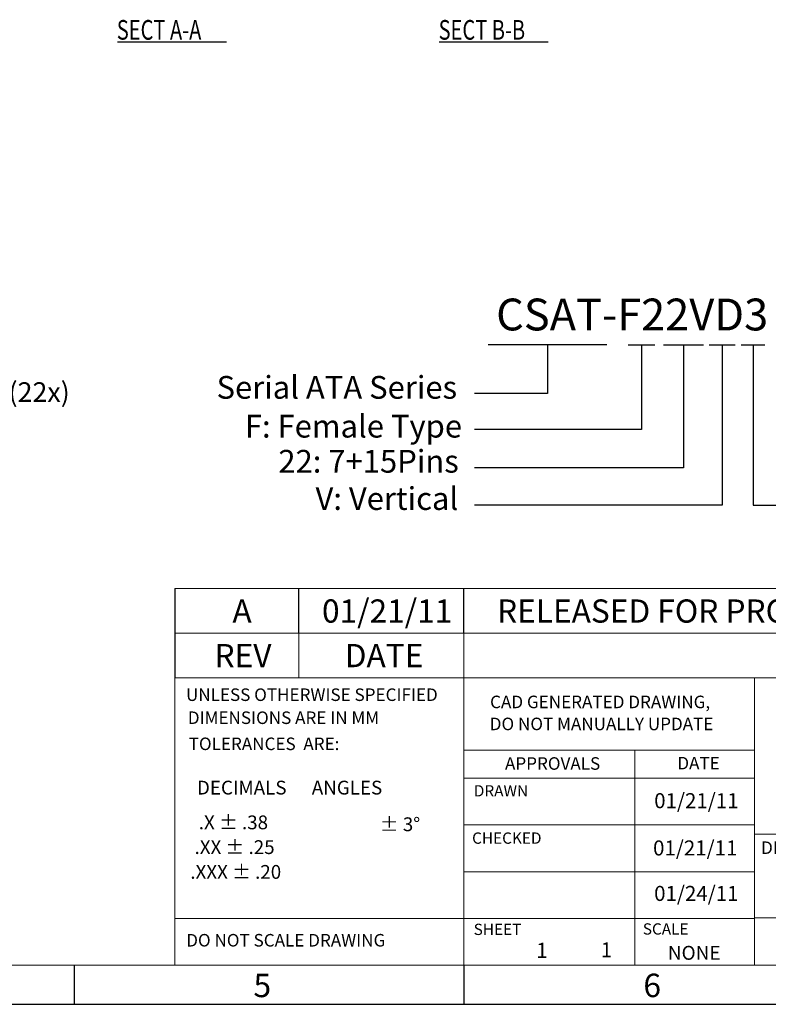
# Model space of a CAD drawing. Units: inches. Extents: x -21 to 101, y 1 to 85.
# Drawn here: x 38 to 67, y 1 to 39 of the extents above; entities that cross this region are included whole.
import ezdxf

# ---------------------------------------------------------------- set-up
doc = ezdxf.new("R2010")
doc.units = ezdxf.units.IN
doc.header["$MEASUREMENT"] = 0
doc.layers.add('5-3', color=2, linetype='Continuous')
doc.layers.add('DIM', color=3, linetype='Continuous')
doc.styles.add('COMPLEX', font='COMPLEX.SHX', dxfattribs={"bigfont": 'OKV.SHX'})
doc.styles.add('ROMANS', font='romans.shx', dxfattribs={"width": 0.75, "bigfont": 'chineset.shx'})
doc.styles.get("Standard").update_dxf_attribs({"font": 'arial.ttf'})
doc.dimstyles.get("Standard").update_dxf_attribs({"dimtxt": 2.5, "dimasz": 2, "dimexe": 0.18, "dimexo": 0.0625, "dimgap": 0.09, "dimtad": 0, "dimtih": 1, "dimtoh": 1, "dimzin": 0, "dimdsep": 46, "dimtxsty": 'Standard', "dimcen": 0.09, "dimadec": 0, "dimazin": 0, "dimtfac": 1, "dimtofl": 0, "dimtmove": 0, "dimatfit": 3, "dimfxl": 1, "dimtolj": 1, "dimtzin": 0, "dimarcsym": 0})

# ---------------------------------------------------------------- blocks, each defined once
blk = doc.blocks.new('*D118')
at = {"layer": 'DEFPOINTS', "color": 0}
for p in [(29.566, 20.775), (29.137, 19.984)]:
    blk.add_point(p, dxfattribs=at)
at = {"layer": 'DIM', "color": 0, "lineweight": -2}
for p, q in [((31.76, 24.821), (29.823, 21.249)), ((32.3, 24.821), (31.76, 24.821)), ((29.324, 20.379), (29.378, 20.379)), ((29.351, 20.352), (29.351, 20.406))]:
    blk.add_line(p, q, dxfattribs=at)
at = {"layer": 'DIM', "color": 0}
blk.add_solid([(29.744, 21.292), (29.903, 21.207), (29.566, 20.775)], dxfattribs=at)
at = {"layer": 'DIM', "color": 0, "insert": (36.128, 24.821), "char_height": 0.75, "attachment_point": 5, "rotation": 0.01}
blk.add_mtext('\\A1;%%c0.09%%P0.05(22x)', dxfattribs=at)

msp = doc.modelspace()

# ---------------------------------------------------------------- linework, layer by layer
for p, q in [((60.692, 26.62), (56.162, 26.62)), ((58.427, 26.62), (58.427, 24.767)), ((61.511, 26.62), (62.529, 26.62)), ((62.02, 26.62), (62.02, 23.393)), ((62.862, 26.62), (64.383, 26.62)), ((63.623, 26.62), (63.623, 21.927)), ((64.604, 26.62), (65.601, 26.62)), ((65.103, 26.62), (65.103, 20.509)), ((65.825, 26.62), (66.728, 26.62)), ((66.276, 26.62), (66.276, 20.509)), ((58.427, 24.767), (55.634, 24.767)), ((62.02, 23.393), (55.634, 23.393)), ((63.623, 21.927), (55.634, 21.927)), ((65.103, 20.509), (55.634, 20.509)), ((66.276, 20.509), (73.914, 20.509)), ((44.191, 17.321), (44.191, 13.916)), ((48.925, 15.619), (48.925, 17.321)), ((55.235, 15.619), (55.235, 17.321)), ((-20.724, 1.448), (101.406, 1.448))]:
    msp.add_line(p, q)
at = {"color": 0, "linetype": 'Continuous', "lineweight": 0}
for p, q in [((44.191, 17.321), (99.917, 17.321)), ((44.191, 15.619), (99.917, 15.619)), ((48.925, 15.619), (48.925, 13.916)), ((55.235, 15.619), (55.235, 13.916)), ((44.191, 13.916), (99.663, 13.916))]:
    msp.add_line(p, q, dxfattribs=at)
at = {"color": 7, "linetype": 'Continuous', "lineweight": 0}
for p, q in [((44.191, 2.937), (44.191, 13.916)), ((44.191, 13.916), (99.917, 13.916)), ((55.235, 13.916), (55.235, 2.937)), ((66.339, 13.916), (66.339, 2.937)), ((55.235, 11.15), (66.339, 11.15)), ((61.764, 11.15), (61.764, 2.937)), ((55.235, 10.087), (66.339, 10.087)), ((55.235, 8.299), (66.339, 8.299)), ((66.339, 7.948), (99.917, 7.948)), ((55.235, 6.512), (66.339, 6.512)), ((44.191, 4.725), (66.339, 4.725)), ((66.339, 4.749), (99.917, 4.749)), ((99.917, 2.937), (-19.235, 2.937))]:
    msp.add_line(p, q, dxfattribs=at)
at = {"color": 0, "linetype": 'Continuous'}
for p, q in [((40.341, 2.937), (40.341, 1.448)), ((55.235, 2.937), (55.235, 1.448))]:
    msp.add_line(p, q, dxfattribs=at)
at = {"layer": 'DIM', "color": 4}
for p, q in [((41.995, 38.19), (46.162, 38.19)), ((54.288, 38.19), (58.455, 38.19))]:
    msp.add_line(p, q, dxfattribs=at)

# ---------------------------------------------------------------- texts
at = {"color": 0, "linetype": 'Continuous', "lineweight": 0, "attachment_point": 1}
for s, insert, char_height in [('CSAT-F22VD3 0 -11', (56.464, 28.391), 1.21534), ('Serial ATA Series', (45.783, 25.436), 0.8681), ('F: Female Type', (46.865, 23.954), 0.8681), ('22: 7+15Pins', (48.145, 22.614), 0.8681), ('V: Vertical', (49.564, 21.191), 0.8681), ('01/21/11', (49.812, 16.906), 0.8865), ('RELEASED FOR PRODUCTION', (56.499, 16.906), 0.88655), ('A', (46.39, 16.906), 0.887), ('REV', (45.706, 15.204), 0.8865), ('DATE', (50.68, 15.204), 0.8865), ('   .X ± .38', (44.622, 8.657), 0.5262), ('  .XX ± .25', (44.622, 7.711), 0.5262), (' .XXX ± .20', (44.622, 6.766), 0.5262)]:
    msp.add_mtext(s, dxfattribs=dict(at, insert=insert, char_height=char_height))
at = {"color": 7, "linetype": 'Continuous', "lineweight": 0, "attachment_point": 1}
for s, insert, char_height in [('UNLESS OTHERWISE SPECIFIED', (44.616, 13.507), 0.47836), ('CAD GENERATED DRAWING,', (56.232, 13.232), 0.47836), ('DIMENSIONS ARE IN MM', (44.687, 12.628), 0.47836), ('DO NOT MANUALLY UPDATE', (56.219, 12.392), 0.47836), ('TOLERANCES  ARE:', (44.72, 11.632), 0.47836), ('APPROVALS', (56.802, 10.881), 0.4784), ('DATE', (63.385, 10.894), 0.4784), ('DECIMALS      ANGLES', (45.035, 9.984), 0.5262), ('DRAWN', (55.611, 9.814), 0.4305), ('01/21/11', (62.502, 9.509), 0.574), ('± 3°', (52.02, 8.585), 0.5262), ('CHECKED', (55.545, 8.009), 0.4305), ('01/21/11', (62.459, 7.704), 0.574), ('DESCRIPTION', (66.585, 7.666), 0.47836), ('01/24/11', (62.5, 5.968), 0.574), ('SHEET', (55.606, 4.525), 0.4305), ('SCALE ', (62.067, 4.54), 0.4305), ('DO NOT SCALE DRAWING', (44.625, 4.133), 0.47836), ('1', (57.995, 3.796), 0.574), ('1', (60.458, 3.814), 0.574), ('NONE', (63.023, 3.679), 0.5319)]:
    msp.add_mtext(s, dxfattribs=dict(at, insert=insert, char_height=char_height))
at = {"layer": '5-3', "color": 0, "style": 'COMPLEX'}
for s, p in [('5', (47.193, 1.722)), ('6', (62.087, 1.722))]:
    msp.add_text(s, height=0.894, dxfattribs=at).set_placement(p)
at = {"layer": 'DIM', "color": 4, "style": 'ROMANS', "width": 0.75}
for s, p in [('SECT A-A', (41.973, 38.276)), ('SECT B-B', (54.266, 38.276))]:
    msp.add_text(s, height=0.75, dxfattribs=at).set_placement(p)

# ---------------------------------------------------------------- dimensions: what is measured, and where the dimension line sits
at = {"layer": 'DIM'}
dim = msp.add_diameter_dim_2p(p1=(29.137, 19.984), p2=(29.566, 20.775), text='%%c0.09%%P0.05(22x)', dimstyle='Standard', override={"dimscale": 0.3, "dimtxt": 2.5, "dimasz": 1.8}, dxfattribs=at)
dim.commit()
dim.dimension.update_dxf_attribs({"geometry": '*D118', "text_midpoint": (36.128, 24.821), "dimtype": 163, "text_rotation": 0.01})

doc.saveas('drawing.dxf')
